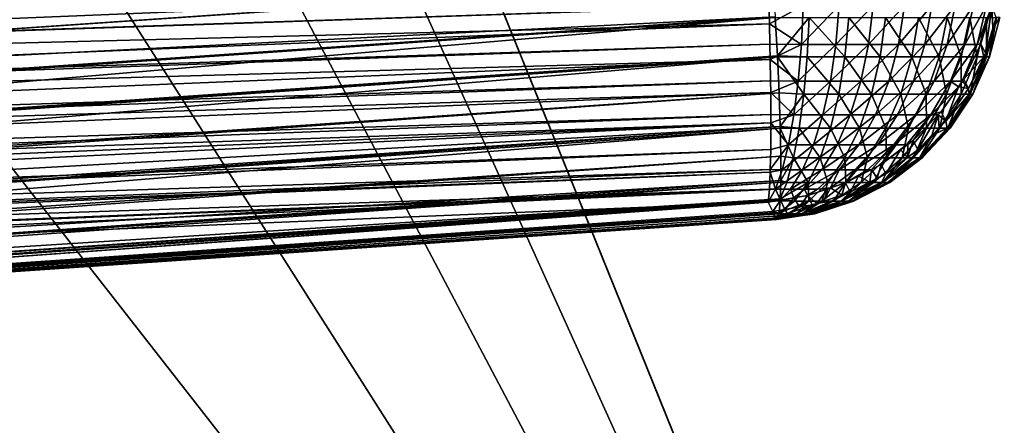
# Model space of a CAD drawing. Extents: x -65 to 65, y -245 to 65.
# Drawn here: x 13 to 21, y -230 to -227 of the extents above; entities that cross this region are included whole.
import ezdxf

# ---------------------------------------------------------------- set-up
doc = ezdxf.new("R2010")
doc.units = 0
doc.layers.add('L3', color=7, linetype='CONTINUOUS')

msp = doc.modelspace()

# ---------------------------------------------------------------- linework, layer by layer
at = {"layer": 'L3', "color": 254}
for points in [[(-23.8854, -243.7504, 810), (23.8854, -243.7504, 810), (-23.8854, 25.43382, 810)], [(-23.8854, 25.43382, 810), (23.8854, -243.7504, 810), (23.8854, 25.43382, 810)], [(24.67848, 25.43382, 809.095), (22.69768, -239.7402, 794.129), (20.40981, -28.77134, 776.8428)], [(0, -227.4301, 807), (0, -20.49726, 807), (18.71416, -226.152, 806.0192)], [(21.9046, -239.8056, 793.4366), (12.25, -215.9513, 791.4821), (19.61673, -28.83667, 776.1505)], [(19.74414, -28.83447, 776.1605), (21.9046, -239.8056, 793.4366), (19.61673, -28.83667, 776.1505)], [(22.03234, -239.8033, 793.4468), (19.74414, -28.83447, 776.1605), (19.8683, -28.83065, 776.1907)], [(22.03202, -239.8034, 793.4467), (21.9046, -239.8056, 793.4366), (19.74414, -28.83447, 776.1605)], [(22.03202, -239.8034, 793.4467), (19.74414, -28.83447, 776.1605), (22.03234, -239.8033, 793.4468)], [(22.15686, -239.7995, 793.4772), (19.8683, -28.83065, 776.1907), (19.98604, -28.82532, 776.2402)], [(22.03234, -239.8033, 793.4468), (19.8683, -28.83065, 776.1907), (22.15618, -239.7995, 793.4769)], [(22.15618, -239.7995, 793.4769), (19.8683, -28.83065, 776.1907), (22.15686, -239.7995, 793.4772)], [(22.27392, -239.7942, 793.5264), (19.98604, -28.82532, 776.2402), (20.09436, -28.81861, 776.3078)], [(22.15686, -239.7995, 793.4772), (19.98604, -28.82532, 776.2402), (22.27392, -239.7942, 793.5264)], [(22.38366, -239.7874, 793.5952), (20.09436, -28.81861, 776.3078), (20.19047, -28.81069, 776.3917)], [(22.27392, -239.7942, 793.5264), (20.09436, -28.81861, 776.3078), (22.38223, -239.7875, 793.5939)], [(22.38223, -239.7875, 793.5939), (20.09436, -28.81861, 776.3078), (22.38366, -239.7874, 793.5952)], [(22.47834, -239.7796, 793.6779), (20.19047, -28.81069, 776.3917), (20.27193, -28.80177, 776.4898)], [(22.38366, -239.7874, 793.5952), (20.19047, -28.81069, 776.3917), (22.47834, -239.7796, 793.6779)], [(22.56163, -239.7704, 793.7791), (20.27193, -28.80177, 776.4898), (20.33667, -28.79207, 776.5996)], [(22.47834, -239.7796, 793.6779), (20.27193, -28.80177, 776.4898), (22.55981, -239.7707, 793.776)], [(22.55981, -239.7707, 793.776), (20.27193, -28.80177, 776.4898), (22.56163, -239.7704, 793.7791)], [(22.62454, -239.761, 793.8858), (20.33667, -28.79207, 776.5996), (20.38302, -28.78184, 776.7183)], [(22.56163, -239.7704, 793.7791), (20.33667, -28.79207, 776.5996), (22.62454, -239.761, 793.8858)], [(22.6721, -239.7503, 794.01), (20.38302, -28.78184, 776.7183), (20.40981, -28.77134, 776.8428)], [(22.62454, -239.761, 793.8858), (20.38302, -28.78184, 776.7183), (22.67089, -239.7507, 794.0044)], [(22.67089, -239.7507, 794.0044), (20.38302, -28.78184, 776.7183), (22.6721, -239.7503, 794.01)], [(22.6721, -239.7503, 794.01), (20.40981, -28.77134, 776.8428), (22.69768, -239.7402, 794.129)], [(21.9046, -239.8056, 793.4366), (12.0639, -218.0714, 791.6558), (12.25, -215.9513, 791.4821)], [(11.51123, -220.1271, 791.8242), (12.0639, -218.0714, 791.6558), (21.9046, -239.8056, 793.4366)], [(21.9046, -239.8056, 793.4366), (10.60881, -222.0559, 791.9823), (11.51123, -220.1271, 791.8242)], [(18.67639, -226.2383, 801.7375), (3.753858, -221.7211, 800.5832), (0, -227.0052, 800.8183)], [(21.9046, -239.8056, 793.4366), (9.384044, -223.7992, 792.1251), (10.60881, -222.0559, 791.9823)], [(7.874148, -225.304, 792.2484), (9.384044, -223.7992, 792.1251), (21.9046, -239.8056, 793.4366)], [(21.9046, -239.8056, 793.4366), (6.125, -226.5247, 792.3484), (7.874148, -225.304, 792.2484)], [(18.71416, -226.152, 806.0192), (18.73521, -226.4822, 805.9905), (0, -227.4301, 807)], [(18.67639, -226.2383, 801.7375), (0, -227.0052, 800.8183), (18.68133, -226.3874, 801.7616)], [(18.68133, -226.3874, 801.7616), (0, -227.0052, 800.8183), (0, -227.0164, 800.8192)], [(18.68133, -226.3874, 801.7616), (0, -227.0164, 800.8192), (18.68639, -226.5402, 801.7863)], [(18.96519, -226.3883, 801.7924), (18.68133, -226.3874, 801.7616), (18.68639, -226.5402, 801.7863)], [(18.96519, -226.3883, 801.7924), (18.68639, -226.5402, 801.7863), (18.94962, -226.7084, 801.869)], [(18.94962, -226.7084, 801.869), (19.23449, -226.7084, 801.9505), (19.26181, -226.3883, 801.8773)], [(18.94962, -226.7084, 801.869), (19.26181, -226.3883, 801.8773), (18.96519, -226.3883, 801.7924)], [(19.23449, -226.7084, 801.9505), (19.50319, -226.7084, 802.0754), (19.54159, -226.3883, 802.0073)], [(19.23449, -226.7084, 801.9505), (19.54159, -226.3883, 802.0073), (19.26181, -226.3883, 801.8773)], [(19.50319, -226.7084, 802.0754), (19.74917, -226.7084, 802.2406), (19.79771, -226.3883, 802.1793)], [(19.50319, -226.7084, 802.0754), (19.79771, -226.3883, 802.1793), (19.54159, -226.3883, 802.0073)], [(19.74917, -226.7084, 802.2406), (19.96643, -226.7084, 802.4421), (20.02392, -226.3883, 802.3891)], [(19.74917, -226.7084, 802.2406), (20.02392, -226.3883, 802.3891), (19.79771, -226.3883, 802.1793)], [(19.96643, -226.7084, 802.4421), (20.14967, -226.7084, 802.6749), (20.21471, -226.3883, 802.6315)], [(19.96643, -226.7084, 802.4421), (20.21471, -226.3883, 802.6315), (20.02392, -226.3883, 802.3891)], [(20.14967, -226.7084, 802.6749), (20.29442, -226.7084, 802.9335), (20.36543, -226.3883, 802.9007)], [(20.14967, -226.7084, 802.6749), (20.36543, -226.3883, 802.9007), (20.21471, -226.3883, 802.6315)], [(20.29442, -226.7084, 802.9335), (20.39715, -226.7084, 803.2114), (20.47239, -226.3883, 803.1901)], [(20.29442, -226.7084, 802.9335), (20.47239, -226.3883, 803.1901), (20.36543, -226.3883, 802.9007)], [(20.51791, -226.3935, 803.3949), (20.47239, -226.3883, 803.1901), (20.39715, -226.7084, 803.2114)], [(20.39715, -226.7084, 803.2114), (20.42751, -226.7031, 803.3257), (20.51791, -226.3935, 803.3949)], [(20.46529, -226.7797, 803.6196), (20.51791, -226.3935, 803.3949), (20.42751, -226.7031, 803.3257)], [(20.52544, -226.5738, 803.6656), (20.51791, -226.3935, 803.3949), (20.46529, -226.7797, 803.6196)], [(20.52544, -226.5738, 803.6656), (20.55105, -226.4861, 803.6851), (20.51791, -226.3935, 803.3949)], [(0, -227.4301, 807), (18.73521, -226.4822, 805.9905), (0, -227.7617, 806.971)], [(0, -227.7617, 806.971), (18.73521, -226.4822, 805.9905), (0, -227.7783, 806.9695)], [(0, -227.7783, 806.9695), (18.73521, -226.4822, 805.9905), (18.73543, -226.4863, 805.9894)], [(0, -227.7783, 806.9695), (18.73543, -226.4863, 805.9894), (0, -228.0835, 806.8877)], [(0, -228.0835, 806.8877), (18.73543, -226.4863, 805.9894), (18.7528, -226.8034, 805.9075)], [(18.7528, -226.8034, 805.9075), (18.73543, -226.4863, 805.9894), (19.01481, -226.4864, 805.9517)], [(19.01481, -226.4864, 805.9517), (18.99762, -226.8113, 805.8699), (18.7528, -226.8034, 805.9075)], [(19.01481, -226.4864, 805.9517), (19.30818, -226.8113, 805.7762), (18.99762, -226.8113, 805.8699)], [(19.33913, -226.4864, 805.8538), (19.30818, -226.8113, 805.7762), (19.01481, -226.4864, 805.9517)], [(19.33913, -226.4864, 805.8538), (19.59811, -226.8113, 805.6307), (19.30818, -226.8113, 805.7762)], [(19.64191, -226.4864, 805.702), (19.59811, -226.8113, 805.6307), (19.33913, -226.4864, 805.8538)], [(19.64191, -226.4864, 805.702), (19.85887, -226.8113, 805.4377), (19.59811, -226.8113, 805.6307)], [(19.91422, -226.4864, 805.5004), (19.85887, -226.8113, 805.4377), (19.64191, -226.4864, 805.702)], [(19.91422, -226.4864, 805.5004), (20.08275, -226.8113, 805.203), (19.85887, -226.8113, 805.4377)], [(20.14802, -226.4864, 805.2553), (20.08275, -226.8113, 805.203), (19.91422, -226.4864, 805.5004)], [(20.14802, -226.4864, 805.2553), (20.26316, -226.8113, 804.9334), (20.08275, -226.8113, 805.203)], [(20.33642, -226.4864, 804.9738), (20.26316, -226.8113, 804.9334), (20.14802, -226.4864, 805.2553)], [(20.33642, -226.4864, 804.9738), (20.39475, -226.8113, 804.6369), (20.26316, -226.8113, 804.9334)], [(20.47384, -226.4864, 804.6641), (20.39475, -226.8113, 804.6369), (20.33642, -226.4864, 804.9738)], [(20.47384, -226.4864, 804.6641), (20.47366, -226.8113, 804.3222), (20.39475, -226.8113, 804.6369)], [(20.55625, -226.4864, 804.3356), (20.49755, -226.8113, 803.9988), (20.47366, -226.8113, 804.3222)], [(20.55625, -226.4864, 804.3356), (20.47366, -226.8113, 804.3222), (20.47384, -226.4864, 804.6641)], [(20.5812, -226.4864, 803.9978), (20.52544, -226.5738, 803.6656), (20.49755, -226.8113, 803.9988)], [(20.5812, -226.4864, 803.9978), (20.49755, -226.8113, 803.9988), (20.55625, -226.4864, 804.3356)], [(20.55105, -226.4861, 803.6851), (20.52544, -226.5738, 803.6656), (20.5812, -226.4864, 803.9978)], [(18.68639, -226.5402, 801.7863), (0, -227.0164, 800.8192), (0, -227.3069, 800.8704)], [(18.68639, -226.5402, 801.7863), (0, -227.3069, 800.8704), (18.69057, -226.7066, 801.8402)], [(21.9046, -239.8056, 793.4366), (4.189747, -227.4241, 792.4221), (6.125, -226.5247, 792.3484)], [(18.94962, -226.7084, 801.869), (18.68639, -226.5402, 801.7863), (18.69057, -226.7066, 801.8402)], [(20.46572, -226.8113, 803.6759), (20.52544, -226.5738, 803.6656), (20.46529, -226.7797, 803.6196)], [(20.49755, -226.8113, 803.9988), (20.52544, -226.5738, 803.6656), (20.46572, -226.8113, 803.6759)], [(18.69057, -226.7066, 801.8402), (0, -227.3069, 800.8704), (0, -227.3595, 800.8797)], [(18.69057, -226.7066, 801.8402), (0, -227.3595, 800.8797), (18.6937, -226.8313, 801.8806)], [(18.94962, -226.7084, 801.869), (18.69057, -226.7066, 801.8402), (18.6937, -226.8313, 801.8806)], [(18.94962, -226.7084, 801.869), (18.6937, -226.8313, 801.8806), (18.92378, -227.0113, 801.9961)], [(18.92378, -227.0113, 801.9961), (19.18918, -227.0113, 802.072), (19.23449, -226.7084, 801.9505)], [(18.92378, -227.0113, 801.9961), (19.23449, -226.7084, 801.9505), (18.94962, -226.7084, 801.869)], [(19.18918, -227.0113, 802.072), (19.43951, -227.0113, 802.1884), (19.50319, -226.7084, 802.0754)], [(19.18918, -227.0113, 802.072), (19.50319, -226.7084, 802.0754), (19.23449, -226.7084, 801.9505)], [(19.43951, -227.0113, 802.1884), (19.66868, -227.0113, 802.3423), (19.74917, -226.7084, 802.2406)], [(19.43951, -227.0113, 802.1884), (19.74917, -226.7084, 802.2406), (19.50319, -226.7084, 802.0754)], [(19.66868, -227.0113, 802.3423), (19.87108, -227.0113, 802.53), (19.96643, -226.7084, 802.4421)], [(19.66868, -227.0113, 802.3423), (19.96643, -226.7084, 802.4421), (19.74917, -226.7084, 802.2406)], [(19.87108, -227.0113, 802.53), (20.0418, -227.0113, 802.747), (20.14967, -226.7084, 802.6749)], [(19.87108, -227.0113, 802.53), (20.14967, -226.7084, 802.6749), (19.96643, -226.7084, 802.4421)], [(20.0418, -227.0113, 802.747), (20.17665, -227.0113, 802.9878), (20.29442, -226.7084, 802.9335)], [(20.0418, -227.0113, 802.747), (20.29442, -226.7084, 802.9335), (20.14967, -226.7084, 802.6749)], [(20.17665, -227.0113, 802.9878), (20.27235, -227.0113, 803.2467), (20.39715, -226.7084, 803.2114)], [(20.17665, -227.0113, 802.9878), (20.39715, -226.7084, 803.2114), (20.29442, -226.7084, 802.9335)], [(20.27235, -227.0113, 803.2467), (20.28665, -226.9955, 803.2675), (20.39715, -226.7084, 803.2114)], [(20.4505, -226.8104, 803.6134), (20.42751, -226.7031, 803.3257), (20.28665, -226.9955, 803.2675)], [(20.39715, -226.7084, 803.2114), (20.28665, -226.9955, 803.2675), (20.42751, -226.7031, 803.3257)], [(20.46529, -226.7797, 803.6196), (20.42751, -226.7031, 803.3257), (20.4505, -226.8104, 803.6134)], [(0, -228.0835, 806.8877), (18.7528, -226.8034, 805.9075), (0, -228.1151, 806.8793)], [(0, -228.1151, 806.8793), (18.7528, -226.8034, 805.9075), (18.75314, -226.811, 805.9041)], [(0, -228.1151, 806.8793), (18.75314, -226.811, 805.9041), (0, -228.3867, 806.7526)], [(0, -228.3867, 806.7526), (18.75314, -226.811, 805.9041), (18.76643, -227.1066, 805.7724)], [(18.7528, -226.8034, 805.9075), (18.99762, -226.8113, 805.8699), (18.75314, -226.811, 805.9041)], [(18.99762, -226.8113, 805.8699), (18.9695, -227.1177, 805.736), (18.75314, -226.811, 805.9041)], [(18.75314, -226.811, 805.9041), (18.9695, -227.1177, 805.736), (18.76643, -227.1066, 805.7724)], [(18.99762, -226.8113, 805.8699), (19.25756, -227.1177, 805.649), (18.9695, -227.1177, 805.736)], [(19.30818, -226.8113, 805.7762), (19.25756, -227.1177, 805.649), (18.99762, -226.8113, 805.8699)], [(19.30818, -226.8113, 805.7762), (19.52649, -227.1177, 805.5142), (19.25756, -227.1177, 805.649)], [(19.59811, -226.8113, 805.6307), (19.52649, -227.1177, 805.5142), (19.30818, -226.8113, 805.7762)], [(19.59811, -226.8113, 805.6307), (19.76836, -227.1177, 805.3352), (19.52649, -227.1177, 805.5142)], [(19.85887, -226.8113, 805.4377), (19.76836, -227.1177, 805.3352), (19.59811, -226.8113, 805.6307)], [(19.85887, -226.8113, 805.4377), (19.97602, -227.1177, 805.1174), (19.76836, -227.1177, 805.3352)], [(20.08275, -226.8113, 805.203), (19.97602, -227.1177, 805.1174), (19.85887, -226.8113, 805.4377)], [(20.08275, -226.8113, 805.203), (20.14335, -227.1177, 804.8674), (19.97602, -227.1177, 805.1174)], [(20.26316, -226.8113, 804.9334), (20.14335, -227.1177, 804.8674), (20.08275, -226.8113, 805.203)], [(20.26316, -226.8113, 804.9334), (20.26542, -227.1177, 804.5924), (20.14335, -227.1177, 804.8674)], [(20.39475, -226.8113, 804.6369), (20.26542, -227.1177, 804.5924), (20.26316, -226.8113, 804.9334)], [(20.39475, -226.8113, 804.6369), (20.33861, -227.1177, 804.3005), (20.26542, -227.1177, 804.5924)], [(20.4505, -226.8104, 803.6134), (20.28665, -226.9955, 803.2675), (20.32443, -227.0722, 803.5613)], [(20.4505, -226.8104, 803.6134), (20.32443, -227.0722, 803.5613), (20.46572, -226.8113, 803.6759)], [(20.46572, -226.8113, 803.6759), (20.32443, -227.0722, 803.5613), (20.33124, -227.1177, 803.701)], [(20.46572, -226.8113, 803.6759), (20.33124, -227.1177, 803.701), (20.49755, -226.8113, 803.9988)], [(20.49755, -226.8113, 803.9988), (20.33124, -227.1177, 803.701), (20.36077, -227.1177, 804.0004)], [(20.47366, -226.8113, 804.3222), (20.36077, -227.1177, 804.0004), (20.33861, -227.1177, 804.3005)], [(20.47366, -226.8113, 804.3222), (20.33861, -227.1177, 804.3005), (20.39475, -226.8113, 804.6369)], [(20.49755, -226.8113, 803.9988), (20.36077, -227.1177, 804.0004), (20.47366, -226.8113, 804.3222)], [(20.46572, -226.8113, 803.6759), (20.46529, -226.7797, 803.6196), (20.4505, -226.8104, 803.6134)], [(18.6937, -226.8313, 801.8806), (0, -227.3595, 800.8797), (0, -227.5969, 800.9661)], [(18.6937, -226.8313, 801.8806), (0, -227.5969, 800.9661), (18.6966, -227.0089, 801.9699)], [(18.92378, -227.0113, 801.9961), (18.6937, -226.8313, 801.8806), (18.6966, -227.0089, 801.9699)], [(18.6966, -227.0089, 801.9699), (0, -227.5969, 800.9661), (0, -227.6867, 800.9988)], [(18.6966, -227.0089, 801.9699), (0, -227.6867, 800.9988), (18.69816, -227.1047, 802.0181)], [(18.92378, -227.0113, 801.9961), (18.6966, -227.0089, 801.9699), (18.69816, -227.1047, 802.0181)], [(18.92378, -227.0113, 801.9961), (18.69816, -227.1047, 802.0181), (18.88839, -227.2888, 802.1702)], [(18.88839, -227.2888, 802.1702), (19.12711, -227.2888, 802.2385), (19.18918, -227.0113, 802.072)], [(18.88839, -227.2888, 802.1702), (19.18918, -227.0113, 802.072), (18.92378, -227.0113, 801.9961)], [(19.12711, -227.2888, 802.2385), (19.35227, -227.2888, 802.3432), (19.43951, -227.0113, 802.1884)], [(19.12711, -227.2888, 802.2385), (19.43951, -227.0113, 802.1884), (19.18918, -227.0113, 802.072)], [(19.35227, -227.2888, 802.3432), (19.5584, -227.2888, 802.4816), (19.66868, -227.0113, 802.3423)], [(19.35227, -227.2888, 802.3432), (19.66868, -227.0113, 802.3423), (19.43951, -227.0113, 802.1884)], [(19.5584, -227.2888, 802.4816), (19.74046, -227.2888, 802.6505), (19.87108, -227.0113, 802.53)], [(19.5584, -227.2888, 802.4816), (19.87108, -227.0113, 802.53), (19.66868, -227.0113, 802.3423)], [(19.74046, -227.2888, 802.6505), (19.89401, -227.2888, 802.8456), (20.0418, -227.0113, 802.747)], [(19.74046, -227.2888, 802.6505), (20.0418, -227.0113, 802.747), (19.87108, -227.0113, 802.53)], [(19.89401, -227.2888, 802.8456), (20.01531, -227.2888, 803.0623), (20.17665, -227.0113, 802.9878)], [(19.89401, -227.2888, 802.8456), (20.17665, -227.0113, 802.9878), (20.0418, -227.0113, 802.747)], [(20.01531, -227.2888, 803.0623), (20.24281, -227.0581, 803.2568), (20.17665, -227.0113, 802.9878)], [(20.09915, -227.263, 803.2218), (20.24281, -227.0581, 803.2568), (20.01531, -227.2888, 803.0623)], [(20.24281, -227.0581, 803.2568), (20.09915, -227.263, 803.2218), (20.13693, -227.3397, 803.5156)], [(20.32443, -227.0722, 803.5613), (20.24281, -227.0581, 803.2568), (20.13693, -227.3397, 803.5156)], [(20.24281, -227.0581, 803.2568), (20.27235, -227.0113, 803.2467), (20.17665, -227.0113, 802.9878)], [(20.32443, -227.0722, 803.5613), (20.27605, -227.0107, 803.2649), (20.24281, -227.0581, 803.2568)], [(20.24281, -227.0581, 803.2568), (20.27605, -227.0107, 803.2649), (20.27235, -227.0113, 803.2467)], [(20.27235, -227.0113, 803.2467), (20.27605, -227.0107, 803.2649), (20.28665, -226.9955, 803.2675)], [(20.28665, -226.9955, 803.2675), (20.27605, -227.0107, 803.2649), (20.32443, -227.0722, 803.5613)], [(18.69816, -227.1047, 802.0181), (0, -227.6867, 800.9988), (0, -227.8689, 801.104)], [(18.69816, -227.1047, 802.0181), (0, -227.8689, 801.104), (18.69925, -227.2861, 802.1473)], [(0, -228.3867, 806.7526), (18.76643, -227.1066, 805.7724), (0, -228.4307, 806.7322)], [(0, -228.4307, 806.7322), (18.76643, -227.1066, 805.7724), (18.77573, -227.3834, 805.5891)], [(18.88839, -227.2888, 802.1702), (18.69816, -227.1047, 802.0181), (18.69925, -227.2861, 802.1473)], [(18.77573, -227.3834, 805.5891), (18.76643, -227.1066, 805.7724), (18.9695, -227.1177, 805.736)], [(18.9695, -227.1177, 805.736), (18.93125, -227.3969, 805.5539), (18.77573, -227.3834, 805.5891)], [(18.9695, -227.1177, 805.736), (19.1887, -227.3969, 805.4762), (18.93125, -227.3969, 805.5539)], [(19.25756, -227.1177, 805.649), (19.1887, -227.3969, 805.4762), (18.9695, -227.1177, 805.736)], [(19.25756, -227.1177, 805.649), (19.42905, -227.3969, 805.3556), (19.1887, -227.3969, 805.4762)], [(19.52649, -227.1177, 805.5142), (19.42905, -227.3969, 805.3556), (19.25756, -227.1177, 805.649)], [(19.52649, -227.1177, 805.5142), (19.64522, -227.3969, 805.1956), (19.42905, -227.3969, 805.3556)], [(19.76836, -227.1177, 805.3352), (19.64522, -227.3969, 805.1956), (19.52649, -227.1177, 805.5142)], [(19.76836, -227.1177, 805.3352), (19.83082, -227.3969, 805.001), (19.64522, -227.3969, 805.1956)], [(19.97602, -227.1177, 805.1174), (19.83082, -227.3969, 805.001), (19.76836, -227.1177, 805.3352)], [(19.97602, -227.1177, 805.1174), (19.98037, -227.3969, 804.7776), (19.83082, -227.3969, 805.001)], [(20.14335, -227.1177, 804.8674), (19.98037, -227.3969, 804.7776), (19.97602, -227.1177, 805.1174)], [(20.14335, -227.1177, 804.8674), (20.08947, -227.3969, 804.5318), (19.98037, -227.3969, 804.7776)], [(20.26542, -227.1177, 804.5924), (20.15488, -227.3969, 804.2709), (20.08947, -227.3969, 804.5318)], [(20.26542, -227.1177, 804.5924), (20.08947, -227.3969, 804.5318), (20.14335, -227.1177, 804.8674)], [(20.32443, -227.0722, 803.5613), (20.13693, -227.3397, 803.5156), (20.33124, -227.1177, 803.701)], [(20.33124, -227.1177, 803.701), (20.13693, -227.3397, 803.5156), (20.1483, -227.3969, 803.7351)], [(20.33124, -227.1177, 803.701), (20.1483, -227.3969, 803.7351), (20.36077, -227.1177, 804.0004)], [(20.36077, -227.1177, 804.0004), (20.1483, -227.3969, 803.7351), (20.17469, -227.3969, 804.0027)], [(20.33861, -227.1177, 804.3005), (20.17469, -227.3969, 804.0027), (20.15488, -227.3969, 804.2709)], [(20.33861, -227.1177, 804.3005), (20.15488, -227.3969, 804.2709), (20.26542, -227.1177, 804.5924)], [(20.36077, -227.1177, 804.0004), (20.17469, -227.3969, 804.0027), (20.33861, -227.1177, 804.3005)], [(18.69925, -227.2861, 802.1473), (0, -227.8689, 801.104), (0, -227.9881, 801.1728)], [(18.69925, -227.2861, 802.1473), (0, -227.9881, 801.1728), (18.69966, -227.354, 802.1956)], [(18.88839, -227.2888, 802.1702), (18.69925, -227.2861, 802.1473), (18.69966, -227.354, 802.1956)], [(18.88839, -227.2888, 802.1702), (18.69966, -227.354, 802.1956), (18.8444, -227.5334, 802.3866)], [(18.8444, -227.5334, 802.3866), (19.04996, -227.5334, 802.4455), (19.12711, -227.2888, 802.2385)], [(18.8444, -227.5334, 802.3866), (19.12711, -227.2888, 802.2385), (18.88839, -227.2888, 802.1702)], [(19.04996, -227.5334, 802.4455), (19.24385, -227.5334, 802.5356), (19.35227, -227.2888, 802.3432)], [(19.04996, -227.5334, 802.4455), (19.35227, -227.2888, 802.3432), (19.12711, -227.2888, 802.2385)], [(19.24385, -227.5334, 802.5356), (19.42134, -227.5334, 802.6548), (19.5584, -227.2888, 802.4816)], [(19.24385, -227.5334, 802.5356), (19.5584, -227.2888, 802.4816), (19.35227, -227.2888, 802.3432)], [(19.42134, -227.5334, 802.6548), (19.57811, -227.5334, 802.8002), (19.74046, -227.2888, 802.6505)], [(19.42134, -227.5334, 802.6548), (19.74046, -227.2888, 802.6505), (19.5584, -227.2888, 802.4816)], [(19.57811, -227.5334, 802.8002), (19.71033, -227.5334, 802.9682), (19.89401, -227.2888, 802.8456)], [(19.57811, -227.5334, 802.8002), (19.89401, -227.2888, 802.8456), (19.74046, -227.2888, 802.6505)], [(19.71033, -227.5334, 802.9682), (19.81478, -227.5334, 803.1548), (20.01531, -227.2888, 803.0623)], [(19.71033, -227.5334, 802.9682), (20.01531, -227.2888, 803.0623), (19.89401, -227.2888, 802.8456)], [(19.81478, -227.5334, 803.1548), (19.87012, -227.4981, 803.1899), (20.01531, -227.2888, 803.0623)], [(19.90789, -227.5748, 803.4837), (20.07529, -227.2875, 803.2185), (19.87012, -227.4981, 803.1899)], [(20.01531, -227.2888, 803.0623), (19.87012, -227.4981, 803.1899), (20.07529, -227.2875, 803.2185)], [(20.02273, -227.4569, 803.4997), (20.07529, -227.2875, 803.2185), (19.90789, -227.5748, 803.4837)], [(20.01531, -227.2888, 803.0623), (20.07529, -227.2875, 803.2185), (20.09915, -227.263, 803.2218)], [(20.08365, -227.3944, 803.5082), (20.07529, -227.2875, 803.2185), (20.02273, -227.4569, 803.4997)], [(20.13693, -227.3397, 803.5156), (20.09915, -227.263, 803.2218), (20.07529, -227.2875, 803.2185)], [(20.13693, -227.3397, 803.5156), (20.07529, -227.2875, 803.2185), (20.08365, -227.3944, 803.5082)], [(18.69966, -227.354, 802.1956), (0, -228.2546, 801.3964), (18.69816, -227.5733, 802.4091)], [(18.69966, -227.354, 802.1956), (0, -227.9881, 801.1728), (0, -228.117, 801.281)], [(18.69966, -227.354, 802.1956), (0, -228.117, 801.281), (0, -228.2546, 801.3964)], [(0, -228.4307, 806.7322), (18.77573, -227.3834, 805.5891), (0, -228.6632, 806.5694)], [(0, -228.6632, 806.5694), (18.77573, -227.3834, 805.5891), (0, -228.7155, 806.5327)], [(0, -228.7155, 806.5327), (18.77573, -227.3834, 805.5891), (18.77597, -227.396, 805.5774)], [(18.8444, -227.5334, 802.3866), (18.69966, -227.354, 802.1956), (18.69816, -227.5733, 802.4091)], [(18.77573, -227.3834, 805.5891), (18.93125, -227.3969, 805.5539), (18.77597, -227.396, 805.5774)], [(20.13693, -227.3397, 803.5156), (20.08365, -227.3944, 803.5082), (20.1483, -227.3969, 803.7351)], [(0, -228.7155, 806.5327), (18.77597, -227.396, 805.5774), (0, -228.9052, 806.343)], [(0, -228.9052, 806.343), (18.77597, -227.396, 805.5774), (18.78044, -227.6263, 805.3626)], [(2.12719, -227.9749, 792.4673), (4.189747, -227.4241, 792.4221), (21.9046, -239.8056, 793.4366)], [(18.93125, -227.3969, 805.5539), (18.88394, -227.6411, 805.3286), (18.77597, -227.396, 805.5774)], [(18.77597, -227.396, 805.5774), (18.88394, -227.6411, 805.3286), (18.78044, -227.6263, 805.3626)], [(18.93125, -227.3969, 805.5539), (19.10354, -227.6411, 805.2624), (18.88394, -227.6411, 805.3286)], [(19.1887, -227.3969, 805.4762), (19.10354, -227.6411, 805.2624), (18.93125, -227.3969, 805.5539)], [(19.1887, -227.3969, 805.4762), (19.30855, -227.6411, 805.1595), (19.10354, -227.6411, 805.2624)], [(19.42905, -227.3969, 805.3556), (19.30855, -227.6411, 805.1595), (19.1887, -227.3969, 805.4762)], [(19.42905, -227.3969, 805.3556), (19.49294, -227.6411, 805.0231), (19.30855, -227.6411, 805.1595)], [(19.64522, -227.3969, 805.1956), (19.49294, -227.6411, 805.0231), (19.42905, -227.3969, 805.3556)], [(19.64522, -227.3969, 805.1956), (19.65125, -227.6411, 804.8571), (19.49294, -227.6411, 805.0231)], [(19.83082, -227.3969, 805.001), (19.65125, -227.6411, 804.8571), (19.64522, -227.3969, 805.1956)], [(19.83082, -227.3969, 805.001), (19.77881, -227.6411, 804.6665), (19.65125, -227.6411, 804.8571)], [(19.98037, -227.3969, 804.7776), (19.87186, -227.6411, 804.4568), (19.77881, -227.6411, 804.6665)], [(19.98037, -227.3969, 804.7776), (19.77881, -227.6411, 804.6665), (19.83082, -227.3969, 805.001)], [(19.92204, -227.6411, 803.7773), (20.02273, -227.4569, 803.4997), (19.8608, -227.6411, 803.5563)], [(19.8608, -227.6411, 803.5563), (20.02273, -227.4569, 803.4997), (19.90789, -227.5748, 803.4837)], [(20.08947, -227.3969, 804.5318), (19.92766, -227.6411, 804.2343), (19.87186, -227.6411, 804.4568)], [(20.08947, -227.3969, 804.5318), (19.87186, -227.6411, 804.4568), (19.98037, -227.3969, 804.7776)], [(20.1483, -227.3969, 803.7351), (20.02273, -227.4569, 803.4997), (19.92204, -227.6411, 803.7773)], [(20.1483, -227.3969, 803.7351), (19.92204, -227.6411, 803.7773), (20.17469, -227.3969, 804.0027)], [(20.17469, -227.3969, 804.0027), (19.92204, -227.6411, 803.7773), (19.94455, -227.6411, 804.0056)], [(20.15488, -227.3969, 804.2709), (19.94455, -227.6411, 804.0056), (19.92766, -227.6411, 804.2343)], [(20.15488, -227.3969, 804.2709), (19.92766, -227.6411, 804.2343), (20.08947, -227.3969, 804.5318)], [(20.17469, -227.3969, 804.0027), (19.94455, -227.6411, 804.0056), (20.15488, -227.3969, 804.2709)], [(20.08365, -227.3944, 803.5082), (20.02273, -227.4569, 803.4997), (20.1483, -227.3969, 803.7351)], [(18.8444, -227.5334, 802.3866), (18.69421, -227.7365, 802.6255), (18.79301, -227.7384, 802.6395)], [(18.8444, -227.5334, 802.3866), (18.69816, -227.5733, 802.4091), (18.69421, -227.7365, 802.6255)], [(18.79301, -227.7384, 802.6395), (18.95983, -227.7384, 802.6872), (19.04996, -227.5334, 802.4455)], [(18.79301, -227.7384, 802.6395), (19.04996, -227.5334, 802.4455), (18.8444, -227.5334, 802.3866)], [(18.95983, -227.7384, 802.6872), (19.11718, -227.7384, 802.7604), (19.24385, -227.5334, 802.5356)], [(18.95983, -227.7384, 802.6872), (19.24385, -227.5334, 802.5356), (19.04996, -227.5334, 802.4455)], [(19.11718, -227.7384, 802.7604), (19.26122, -227.7384, 802.857), (19.42134, -227.5334, 802.6548)], [(19.11718, -227.7384, 802.7604), (19.42134, -227.5334, 802.6548), (19.24385, -227.5334, 802.5356)], [(19.26122, -227.7384, 802.857), (19.38844, -227.7384, 802.9751), (19.57811, -227.5334, 802.8002)], [(19.26122, -227.7384, 802.857), (19.57811, -227.5334, 802.8002), (19.42134, -227.5334, 802.6548)], [(19.38844, -227.7384, 802.9751), (19.49575, -227.7384, 803.1114), (19.71033, -227.5334, 802.9682)], [(19.38844, -227.7384, 802.9751), (19.71033, -227.5334, 802.9682), (19.57811, -227.5334, 802.8002)], [(19.49575, -227.7384, 803.1114), (19.52699, -227.7357, 803.1721), (19.71033, -227.5334, 802.9682)], [(19.71033, -227.5334, 802.9682), (19.52699, -227.7357, 803.1721), (19.60577, -227.6946, 803.1726)], [(19.60577, -227.6946, 803.1726), (19.76563, -227.5758, 803.1831), (19.81478, -227.5334, 803.1548)], [(19.60577, -227.6946, 803.1726), (19.81478, -227.5334, 803.1548), (19.71033, -227.5334, 802.9682)], [(19.82315, -227.6378, 803.4782), (19.82553, -227.5313, 803.187), (19.76563, -227.5758, 803.1831)], [(19.76563, -227.5758, 803.1831), (19.82553, -227.5313, 803.187), (19.81478, -227.5334, 803.1548)], [(19.81478, -227.5334, 803.1548), (19.82553, -227.5313, 803.187), (19.87012, -227.4981, 803.1899)], [(19.90789, -227.5748, 803.4837), (19.87012, -227.4981, 803.1899), (19.82315, -227.6378, 803.4782)], [(19.87012, -227.4981, 803.1899), (19.82553, -227.5313, 803.187), (19.82315, -227.6378, 803.4782)], [(18.69816, -227.5733, 802.4091), (0, -228.2546, 801.3964), (0, -228.3358, 801.4932)], [(18.69816, -227.5733, 802.4091), (0, -228.3358, 801.4932), (18.69421, -227.7365, 802.6255)], [(0, -228.9052, 806.343), (18.78044, -227.6263, 805.3626), (0, -228.9612, 806.2871)], [(0, -228.9612, 806.2871), (18.78044, -227.6263, 805.3626), (18.78044, -227.8285, 805.0991)], [(18.78044, -227.8285, 805.0991), (18.78044, -227.6263, 805.3626), (18.88394, -227.6411, 805.3286)], [(19.64355, -227.7713, 803.4664), (19.76563, -227.5758, 803.1831), (19.60577, -227.6946, 803.1726)], [(19.82315, -227.6378, 803.4782), (19.76563, -227.5758, 803.1831), (19.64355, -227.7713, 803.4664)], [(19.90789, -227.5748, 803.4837), (19.82315, -227.6378, 803.4782), (19.8608, -227.6411, 803.5563)], [(18.88394, -227.6411, 805.3286), (18.82891, -227.8433, 805.0666), (18.78044, -227.8285, 805.0991)], [(18.88394, -227.6411, 805.3286), (19.00447, -227.8433, 805.0137), (18.82891, -227.8433, 805.0666)], [(19.10354, -227.6411, 805.2624), (19.00447, -227.8433, 805.0137), (18.88394, -227.6411, 805.3286)], [(19.10354, -227.6411, 805.2624), (19.16837, -227.8433, 804.9314), (19.00447, -227.8433, 805.0137)], [(19.30855, -227.6411, 805.1595), (19.16837, -227.8433, 804.9314), (19.10354, -227.6411, 805.2624)], [(19.30855, -227.6411, 805.1595), (19.31578, -227.8433, 804.8223), (19.16837, -227.8433, 804.9314)], [(19.49294, -227.6411, 805.0231), (19.31578, -227.8433, 804.8223), (19.30855, -227.6411, 805.1595)], [(19.49294, -227.6411, 805.0231), (19.44235, -227.8433, 804.6896), (19.31578, -227.8433, 804.8223)], [(19.65125, -227.6411, 804.8571), (19.54433, -227.8433, 804.5372), (19.44235, -227.8433, 804.6896)], [(19.65125, -227.6411, 804.8571), (19.44235, -227.8433, 804.6896), (19.49294, -227.6411, 805.0231)], [(19.57426, -227.8074, 803.4659), (19.60577, -227.6946, 803.1726), (19.52699, -227.7357, 803.1721)], [(19.77881, -227.6411, 804.6665), (19.61873, -227.8433, 804.3696), (19.54433, -227.8433, 804.5372)], [(19.77881, -227.6411, 804.6665), (19.54433, -227.8433, 804.5372), (19.65125, -227.6411, 804.8571)], [(19.64355, -227.7713, 803.4664), (19.60577, -227.6946, 803.1726), (19.57426, -227.8074, 803.4659)], [(19.64355, -227.7713, 803.4664), (19.60988, -227.8433, 803.6496), (19.82315, -227.6378, 803.4782)], [(19.8608, -227.6411, 803.5563), (19.82315, -227.6378, 803.4782), (19.60988, -227.8433, 803.6496)], [(19.8608, -227.6411, 803.5563), (19.60988, -227.8433, 803.6496), (19.92204, -227.6411, 803.7773)], [(19.92204, -227.6411, 803.7773), (19.60988, -227.8433, 803.6496), (19.65884, -227.8433, 803.8263)], [(19.87186, -227.6411, 804.4568), (19.66334, -227.8433, 804.1917), (19.61873, -227.8433, 804.3696)], [(19.87186, -227.6411, 804.4568), (19.61873, -227.8433, 804.3696), (19.77881, -227.6411, 804.6665)], [(19.92204, -227.6411, 803.7773), (19.65884, -227.8433, 803.8263), (19.94455, -227.6411, 804.0056)], [(19.94455, -227.6411, 804.0056), (19.65884, -227.8433, 803.8263), (19.67684, -227.8433, 804.0088)], [(19.92766, -227.6411, 804.2343), (19.67684, -227.8433, 804.0088), (19.66334, -227.8433, 804.1917)], [(19.92766, -227.6411, 804.2343), (19.66334, -227.8433, 804.1917), (19.87186, -227.6411, 804.4568)], [(19.94455, -227.6411, 804.0056), (19.67684, -227.8433, 804.0088), (19.92766, -227.6411, 804.2343)], [(18.69421, -227.7365, 802.6255), (0, -228.3358, 801.4932), (0, -228.4783, 801.663)], [(18.69421, -227.7365, 802.6255), (0, -228.4783, 801.663), (18.6937, -227.7576, 802.6534)], [(18.6937, -227.7576, 802.6534), (0, -228.4783, 801.663), (0, -228.5205, 801.7361)], [(18.6937, -227.7576, 802.6534), (0, -228.5205, 801.7361), (18.68664, -227.8976, 802.9138)], [(18.73561, -227.8982, 802.9218), (18.6937, -227.7576, 802.6534), (18.68664, -227.8976, 802.9138)], [(18.79301, -227.7384, 802.6395), (18.69421, -227.7365, 802.6255), (18.6937, -227.7576, 802.6534)], [(18.79301, -227.7384, 802.6395), (18.6937, -227.7576, 802.6534), (18.73561, -227.8982, 802.9218)], [(18.73561, -227.8982, 802.9218), (18.85916, -227.8982, 802.9572), (18.95983, -227.7384, 802.6872)], [(18.73561, -227.8982, 802.9218), (18.95983, -227.7384, 802.6872), (18.79301, -227.7384, 802.6395)], [(18.85916, -227.8982, 802.9572), (18.9757, -227.8982, 803.0114), (19.11718, -227.7384, 802.7604)], [(18.85916, -227.8982, 802.9572), (19.11718, -227.7384, 802.7604), (18.95983, -227.7384, 802.6872)], [(18.9757, -227.8982, 803.0114), (19.08238, -227.8982, 803.083), (19.26122, -227.7384, 802.857)], [(18.9757, -227.8982, 803.0114), (19.26122, -227.7384, 802.857), (19.11718, -227.7384, 802.7604)], [(19.08238, -227.8982, 803.083), (19.18835, -227.8887, 803.1756), (19.26122, -227.7384, 802.857)], [(19.38844, -227.7384, 802.9751), (19.18835, -227.8887, 803.1756), (19.31331, -227.847, 803.1704)], [(19.18835, -227.8887, 803.1756), (19.38844, -227.7384, 802.9751), (19.26122, -227.7384, 802.857)], [(19.31331, -227.847, 803.1704), (19.41971, -227.7916, 803.1712), (19.49575, -227.7384, 803.1114)], [(19.31331, -227.847, 803.1704), (19.49575, -227.7384, 803.1114), (19.38844, -227.7384, 802.9751)], [(19.35109, -227.9237, 803.4642), (19.41971, -227.7916, 803.1712), (19.31331, -227.847, 803.1704)], [(19.51182, -227.8399, 803.4654), (19.41971, -227.7916, 803.1712), (19.35109, -227.9237, 803.4642)], [(19.51182, -227.8399, 803.4654), (19.52699, -227.7357, 803.1721), (19.41971, -227.7916, 803.1712)], [(19.49575, -227.7384, 803.1114), (19.41971, -227.7916, 803.1712), (19.52699, -227.7357, 803.1721)], [(19.57426, -227.8074, 803.4659), (19.52699, -227.7357, 803.1721), (19.51182, -227.8399, 803.4654)], [(19.57426, -227.8074, 803.4659), (19.52608, -227.8389, 803.4897), (19.64355, -227.7713, 803.4664)], [(19.64355, -227.7713, 803.4664), (19.52608, -227.8389, 803.4897), (19.60988, -227.8433, 803.6496)], [(0, -228.9612, 806.2871), (18.78044, -227.8285, 805.0991), (0, -229.1063, 806.0799)], [(0, -229.1063, 806.0799), (18.78044, -227.8285, 805.0991), (18.78005, -227.8415, 805.0745)], [(0, -229.1063, 806.0799), (18.78005, -227.8415, 805.0745), (0, -229.1604, 806.0026)], [(0, -229.1604, 806.0026), (18.78005, -227.8415, 805.0745), (18.7759, -227.9786, 804.8168)], [(18.82891, -227.8433, 805.0666), (18.7759, -227.9786, 804.8168), (18.78005, -227.8415, 805.0745)], [(18.7759, -227.9786, 804.8168), (18.82891, -227.8433, 805.0666), (19.00447, -227.8433, 805.0137)], [(19.00447, -227.8433, 805.0137), (18.89428, -227.998, 804.737), (18.7759, -227.9786, 804.8168)], [(18.78044, -227.8285, 805.0991), (18.82891, -227.8433, 805.0666), (18.78005, -227.8415, 805.0745)], [(19.00447, -227.8433, 805.0137), (19.01246, -227.998, 804.6777), (18.89428, -227.998, 804.737)], [(19.16837, -227.8433, 804.9314), (19.01246, -227.998, 804.6777), (19.00447, -227.8433, 805.0137)], [(19.16837, -227.8433, 804.9314), (19.11875, -227.998, 804.599), (19.01246, -227.998, 804.6777)], [(19.31578, -227.8433, 804.8223), (19.21001, -227.998, 804.5034), (19.11875, -227.998, 804.599)], [(19.31578, -227.8433, 804.8223), (19.11875, -227.998, 804.599), (19.16837, -227.8433, 804.9314)], [(19.28138, -227.947, 803.4672), (19.31331, -227.847, 803.1704), (19.18835, -227.8887, 803.1756)], [(19.44235, -227.8433, 804.6896), (19.28354, -227.998, 804.3935), (19.21001, -227.998, 804.5034)], [(19.44235, -227.8433, 804.6896), (19.21001, -227.998, 804.5034), (19.31578, -227.8433, 804.8223)], [(19.52608, -227.8389, 803.4897), (19.51182, -227.8399, 803.4654), (19.27421, -227.998, 803.634)], [(19.52608, -227.8389, 803.4897), (19.27421, -227.998, 803.634), (19.60988, -227.8433, 803.6496)], [(19.35109, -227.9237, 803.4642), (19.27421, -227.998, 803.634), (19.51182, -227.8399, 803.4654)], [(19.60988, -227.8433, 803.6496), (19.27421, -227.998, 803.634), (19.3308, -227.998, 803.7535)], [(19.35109, -227.9237, 803.4642), (19.31331, -227.847, 803.1704), (19.28138, -227.947, 803.4672)], [(19.54433, -227.8433, 804.5372), (19.33718, -227.998, 804.2727), (19.28354, -227.998, 804.3935)], [(19.54433, -227.8433, 804.5372), (19.28354, -227.998, 804.3935), (19.44235, -227.8433, 804.6896)], [(19.60988, -227.8433, 803.6496), (19.3308, -227.998, 803.7535), (19.65884, -227.8433, 803.8263)], [(19.65884, -227.8433, 803.8263), (19.3308, -227.998, 803.7535), (19.36611, -227.998, 803.8809)], [(19.61873, -227.8433, 804.3696), (19.36935, -227.998, 804.1444), (19.33718, -227.998, 804.2727)], [(19.61873, -227.8433, 804.3696), (19.33718, -227.998, 804.2727), (19.54433, -227.8433, 804.5372)], [(19.65884, -227.8433, 803.8263), (19.36611, -227.998, 803.8809), (19.67684, -227.8433, 804.0088)], [(19.67684, -227.8433, 804.0088), (19.36611, -227.998, 803.8809), (19.37909, -227.998, 804.0125)], [(19.66334, -227.8433, 804.1917), (19.37909, -227.998, 804.0125), (19.36935, -227.998, 804.1444)], [(19.66334, -227.8433, 804.1917), (19.36935, -227.998, 804.1444), (19.61873, -227.8433, 804.3696)], [(19.67684, -227.8433, 804.0088), (19.37909, -227.998, 804.0125), (19.66334, -227.8433, 804.1917)], [(19.57426, -227.8074, 803.4659), (19.51182, -227.8399, 803.4654), (19.52608, -227.8389, 803.4897)], [(18.68664, -227.8976, 802.9138), (0, -228.5205, 801.7361), (0, -228.6523, 801.9645)], [(18.68664, -227.8976, 802.9138), (0, -228.6523, 801.9645), (18.68639, -227.9024, 802.9229)], [(0, -228.7715, 802.2919), (18.67639, -228.0045, 803.2112), (18.68639, -227.9024, 802.9229)], [(18.68639, -227.9024, 802.9229), (0, -228.6523, 801.9645), (0, -228.6668, 802.0042)], [(18.68639, -227.9024, 802.9229), (0, -228.6668, 802.0042), (0, -228.7715, 802.2919)], [(18.67684, -228.0045, 803.2112), (18.68639, -227.9024, 802.9229), (18.67639, -228.0045, 803.2112)], [(18.77742, -227.9879, 803.2026), (18.73561, -227.8982, 802.9218), (18.67684, -228.0045, 803.2112)], [(18.67684, -228.0045, 803.2112), (18.73561, -227.8982, 802.9218), (18.68639, -227.9024, 802.9229)], [(18.73561, -227.8982, 802.9218), (18.68664, -227.8976, 802.9138), (18.68639, -227.9024, 802.9229)], [(18.77742, -227.9879, 803.2026), (18.85916, -227.8982, 802.9572), (18.73561, -227.8982, 802.9218)], [(18.85916, -227.8982, 802.9572), (18.77742, -227.9879, 803.2026), (18.88736, -227.9699, 803.1932)], [(18.88736, -227.9699, 803.1932), (18.9757, -227.8982, 803.0114), (18.85916, -227.8982, 802.9572)], [(18.9757, -227.8982, 803.0114), (18.88736, -227.9699, 803.1932), (19.00068, -227.9513, 803.1834)], [(18.93476, -228.045, 803.4861), (19.00068, -227.9513, 803.1834), (18.88736, -227.9699, 803.1932)], [(19.03846, -228.028, 803.4772), (19.00068, -227.9513, 803.1834), (18.93476, -228.045, 803.4861)], [(19.00068, -227.9513, 803.1834), (19.08238, -227.8982, 803.083), (18.9757, -227.8982, 803.0114)], [(19.00068, -227.9513, 803.1834), (19.00348, -227.9503, 803.1833), (19.08238, -227.8982, 803.083)], [(19.03846, -228.028, 803.4772), (19.00348, -227.9503, 803.1833), (19.00068, -227.9513, 803.1834)], [(19.0741, -228.0161, 803.4757), (19.16654, -227.896, 803.1765), (19.00348, -227.9503, 803.1833)], [(19.00348, -227.9503, 803.1833), (19.16654, -227.896, 803.1765), (19.08238, -227.8982, 803.083)], [(19.0741, -228.0161, 803.4757), (19.00348, -227.9503, 803.1833), (19.03846, -228.028, 803.4772)], [(19.13394, -227.9961, 803.4733), (19.16654, -227.896, 803.1765), (19.0741, -228.0161, 803.4757)], [(19.08238, -227.8982, 803.083), (19.16654, -227.896, 803.1765), (19.18835, -227.8887, 803.1756)], [(19.28138, -227.947, 803.4672), (19.18835, -227.8887, 803.1756), (19.13394, -227.9961, 803.4733)], [(19.13394, -227.9961, 803.4733), (19.18835, -227.8887, 803.1756), (19.16654, -227.896, 803.1765)], [(19.13394, -227.9961, 803.4733), (19.198, -227.998, 803.526), (19.28138, -227.947, 803.4672)], [(19.28138, -227.947, 803.4672), (19.198, -227.998, 803.526), (19.35109, -227.9237, 803.4642)], [(19.35109, -227.9237, 803.4642), (19.198, -227.998, 803.526), (19.27421, -227.998, 803.634)], [(-21.9046, -239.8056, 793.4366), (-2.12719, -227.9749, 792.4673), (21.9046, -239.8056, 793.4366)], [(21.9046, -239.8056, 793.4366), (-2.12719, -227.9749, 792.4673), (0, -228.1604, 792.4825)], [(21.9046, -239.8056, 793.4366), (0, -228.1604, 792.4825), (2.12719, -227.9749, 792.4673)], [(0, -229.1604, 806.0026), (18.7759, -227.9786, 804.8168), (0, -229.2609, 805.787)], [(0, -229.2609, 805.787), (18.7759, -227.9786, 804.8168), (18.77573, -227.9845, 804.8058)], [(0, -229.2609, 805.787), (18.77573, -227.9845, 804.8058), (0, -229.3073, 805.6875)], [(0, -229.3073, 805.6875), (18.77573, -227.9845, 804.8058), (18.77473, -227.9957, 804.7723)], [(0, -229.3073, 805.6875), (18.77473, -227.9957, 804.7723), (0, -229.3649, 805.4726)], [(0, -229.3649, 805.4726), (18.77473, -227.9957, 804.7723), (18.76643, -228.0899, 804.491)], [(0, -228.7715, 802.2919), (0, -229.3594, 804.4858), (18.67639, -228.0045, 803.2112)], [(18.67639, -228.0045, 803.2112), (0, -229.3594, 804.4858), (18.71416, -228.0812, 803.5051)], [(18.71416, -228.0812, 803.5051), (18.67684, -228.0045, 803.2112), (18.67639, -228.0045, 803.2112)], [(18.71416, -228.0812, 803.5051), (18.77742, -227.9879, 803.2026), (18.67684, -228.0045, 803.2112)], [(18.81355, -228.0649, 803.4965), (18.77742, -227.9879, 803.2026), (18.71416, -228.0812, 803.5051)], [(18.76471, -228.0964, 804.4496), (18.89428, -227.998, 804.737), (19.01246, -227.998, 804.6777)], [(18.76471, -228.0964, 804.4496), (18.76643, -228.0899, 804.491), (18.89428, -227.998, 804.737)], [(19.01246, -227.998, 804.6777), (18.84521, -228.1007, 804.4055), (18.76471, -228.0964, 804.4496)], [(18.89428, -227.998, 804.737), (18.76643, -228.0899, 804.491), (18.77473, -227.9957, 804.7723)], [(18.89428, -227.998, 804.737), (18.77473, -227.9957, 804.7723), (18.77573, -227.9845, 804.8058)], [(18.7759, -227.9786, 804.8168), (18.89428, -227.998, 804.737), (18.77573, -227.9845, 804.8058)], [(18.81355, -228.0649, 803.4965), (18.88736, -227.9699, 803.1932), (18.77742, -227.9879, 803.2026)], [(18.93476, -228.045, 803.4861), (18.88736, -227.9699, 803.1932), (18.81355, -228.0649, 803.4965)], [(18.899, -228.1007, 803.6772), (19.03846, -228.028, 803.4772), (18.83571, -228.1007, 803.6327)], [(18.83571, -228.1007, 803.6327), (19.03846, -228.028, 803.4772), (18.93476, -228.045, 803.4861)], [(19.01246, -227.998, 804.6777), (18.90738, -228.1007, 804.3596), (18.84521, -228.1007, 804.4055)], [(18.95374, -228.1007, 803.7318), (19.0741, -228.0161, 803.4757), (18.899, -228.1007, 803.6772)], [(18.899, -228.1007, 803.6772), (19.0741, -228.0161, 803.4757), (19.03846, -228.028, 803.4772)], [(19.11875, -227.998, 804.599), (18.96077, -228.1007, 804.3036), (18.90738, -228.1007, 804.3596)], [(19.11875, -227.998, 804.599), (18.90738, -228.1007, 804.3596), (19.01246, -227.998, 804.6777)], [(19.198, -227.998, 803.526), (19.0741, -228.0161, 803.4757), (18.95374, -228.1007, 803.7318)], [(19.198, -227.998, 803.526), (18.95374, -228.1007, 803.7318), (19.27421, -227.998, 803.634)], [(19.27421, -227.998, 803.634), (18.95374, -228.1007, 803.7318), (18.99832, -228.1007, 803.795)], [(19.21001, -227.998, 804.5034), (19.00378, -228.1007, 804.2393), (18.96077, -228.1007, 804.3036)], [(19.21001, -227.998, 804.5034), (18.96077, -228.1007, 804.3036), (19.11875, -227.998, 804.599)], [(19.27421, -227.998, 803.634), (18.99832, -228.1007, 803.795), (19.3308, -227.998, 803.7535)], [(19.3308, -227.998, 803.7535), (18.99832, -228.1007, 803.795), (19.03143, -228.1007, 803.865)], [(19.28354, -227.998, 804.3935), (19.03516, -228.1007, 804.1686), (19.00378, -228.1007, 804.2393)], [(19.28354, -227.998, 804.3935), (19.00378, -228.1007, 804.2393), (19.21001, -227.998, 804.5034)], [(19.3308, -227.998, 803.7535), (19.03143, -228.1007, 803.865), (19.36611, -227.998, 803.8809)], [(19.36611, -227.998, 803.8809), (19.03143, -228.1007, 803.865), (19.05208, -228.1007, 803.9395)], [(19.33718, -227.998, 804.2727), (19.05397, -228.1007, 804.0935), (19.03516, -228.1007, 804.1686)], [(19.33718, -227.998, 804.2727), (19.03516, -228.1007, 804.1686), (19.28354, -227.998, 804.3935)], [(19.36611, -227.998, 803.8809), (19.05208, -228.1007, 803.9395), (19.37909, -227.998, 804.0125)], [(19.37909, -227.998, 804.0125), (19.05208, -228.1007, 803.9395), (19.05967, -228.1007, 804.0164)], [(19.36935, -227.998, 804.1444), (19.05967, -228.1007, 804.0164), (19.05397, -228.1007, 804.0935)], [(19.36935, -227.998, 804.1444), (19.05397, -228.1007, 804.0935), (19.33718, -227.998, 804.2727)], [(19.37909, -227.998, 804.0125), (19.05967, -228.1007, 804.0164), (19.36935, -227.998, 804.1444)], [(19.13394, -227.9961, 803.4733), (19.0741, -228.0161, 803.4757), (19.198, -227.998, 803.526)], [(0, -229.3594, 804.4858), (18.7199, -228.0969, 803.594), (18.71416, -228.0812, 803.5051)], [(0, -229.3649, 805.4726), (18.76643, -228.0899, 804.491), (0, -229.3973, 805.3515)], [(0, -229.3973, 805.3515), (18.76643, -228.0899, 804.491), (18.76471, -228.0964, 804.4496)], [(0, -229.3973, 805.3515), (18.76471, -228.0964, 804.4496), (0, -229.4153, 805.1453)], [(0, -229.4153, 805.1453), (18.76471, -228.0964, 804.4496), (18.76422, -228.0983, 804.4379)], [(0, -229.3594, 804.4858), (18.723, -228.1054, 803.6421), (18.7199, -228.0969, 803.594)], [(0, -229.4153, 805.1453), (18.76422, -228.0983, 804.4379), (18.75947, -228.1164, 804.3236)], [(0, -229.3972, 804.6566), (18.73521, -228.1389, 803.8315), (18.723, -228.1054, 803.6421)], [(0, -229.3972, 804.6566), (18.723, -228.1054, 803.6421), (0, -229.3594, 804.4858)], [(18.75947, -228.1164, 804.3236), (18.75459, -228.135, 804.2062), (0, -229.4153, 805.1453)], [(18.76575, -228.1007, 803.5997), (18.81355, -228.0649, 803.4965), (18.71416, -228.0812, 803.5051)], [(18.76575, -228.1007, 803.5997), (18.71416, -228.0812, 803.5051), (18.7199, -228.0969, 803.594)], [(18.7199, -228.0969, 803.594), (18.723, -228.1054, 803.6421), (18.76575, -228.1007, 803.5997)], [(18.76575, -228.1007, 803.5997), (18.723, -228.1054, 803.6421), (18.73521, -228.1389, 803.8315)], [(18.76575, -228.1007, 803.5997), (18.73521, -228.1389, 803.8315), (18.83571, -228.1007, 803.6327)], [(18.83571, -228.1007, 803.6327), (18.73521, -228.1389, 803.8315), (18.73668, -228.1402, 803.8577)], [(18.83571, -228.1007, 803.6327), (18.73668, -228.1402, 803.8577), (18.899, -228.1007, 803.6772)], [(18.899, -228.1007, 803.6772), (18.73668, -228.1402, 803.8577), (18.73887, -228.1422, 803.8969)], [(18.899, -228.1007, 803.6772), (18.73887, -228.1422, 803.8969), (18.95374, -228.1007, 803.7318)], [(18.95374, -228.1007, 803.7318), (18.73887, -228.1422, 803.8969), (18.74095, -228.1441, 803.9342)], [(18.95374, -228.1007, 803.7318), (18.74095, -228.1441, 803.9342), (18.99832, -228.1007, 803.795)], [(18.99832, -228.1007, 803.795), (18.74095, -228.1441, 803.9342), (18.74284, -228.1458, 803.968)], [(18.99832, -228.1007, 803.795), (18.74284, -228.1458, 803.968), (19.03143, -228.1007, 803.865)], [(19.03143, -228.1007, 803.865), (18.74284, -228.1458, 803.968), (18.74447, -228.1473, 803.9972)], [(19.03143, -228.1007, 803.865), (18.74447, -228.1473, 803.9972), (19.05208, -228.1007, 803.9395)], [(19.05208, -228.1007, 803.9395), (18.74447, -228.1473, 803.9972), (18.74565, -228.1465, 804.0208)], [(19.05208, -228.1007, 803.9395), (18.74565, -228.1465, 804.0208), (19.05967, -228.1007, 804.0164)], [(19.05967, -228.1007, 804.0164), (18.74565, -228.1465, 804.0208), (18.74704, -228.1456, 804.0484)], [(19.05967, -228.1007, 804.0164), (18.74704, -228.1456, 804.0484), (19.05397, -228.1007, 804.0935)], [(19.05397, -228.1007, 804.0935), (18.74704, -228.1456, 804.0484), (18.74857, -228.1446, 804.0789)], [(19.05397, -228.1007, 804.0935), (18.74857, -228.1446, 804.0789), (19.03516, -228.1007, 804.1686)], [(19.03516, -228.1007, 804.1686), (18.74857, -228.1446, 804.0789), (18.75019, -228.1436, 804.1112)], [(19.03516, -228.1007, 804.1686), (18.75019, -228.1436, 804.1112), (19.00378, -228.1007, 804.2393)], [(19.00378, -228.1007, 804.2393), (18.75019, -228.1436, 804.1112), (18.7528, -228.1418, 804.1632)], [(19.00378, -228.1007, 804.2393), (18.7528, -228.1418, 804.1632), (18.96077, -228.1007, 804.3036)], [(18.96077, -228.1007, 804.3036), (18.7528, -228.1418, 804.1632), (18.75459, -228.135, 804.2062)], [(18.96077, -228.1007, 804.3036), (18.75459, -228.135, 804.2062), (18.90738, -228.1007, 804.3596)], [(18.90738, -228.1007, 804.3596), (18.75459, -228.135, 804.2062), (18.75947, -228.1164, 804.3236)], [(18.84521, -228.1007, 804.4055), (18.75947, -228.1164, 804.3236), (18.76422, -228.0983, 804.4379)], [(18.90738, -228.1007, 804.3596), (18.75947, -228.1164, 804.3236), (18.84521, -228.1007, 804.4055)], [(18.76471, -228.0964, 804.4496), (18.84521, -228.1007, 804.4055), (18.76422, -228.0983, 804.4379)], [(18.83571, -228.1007, 803.6327), (18.81355, -228.0649, 803.4965), (18.76575, -228.1007, 803.5997)], [(18.83571, -228.1007, 803.6327), (18.93476, -228.045, 803.4861), (18.81355, -228.0649, 803.4965)], [(0, -229.4153, 805.1453), (18.75459, -228.135, 804.2062), (18.7528, -228.1418, 804.1632)], [(0, -229.411, 804.814), (18.73668, -228.1402, 803.8577), (18.73521, -228.1389, 803.8315)], [(0, -229.411, 804.814), (18.73521, -228.1389, 803.8315), (0, -229.3972, 804.6566)], [(18.73887, -228.1422, 803.8969), (18.73668, -228.1402, 803.8577), (0, -229.411, 804.814)], [(0, -229.4153, 805.1453), (18.7528, -228.1418, 804.1632), (0, -229.4277, 805.0044)], [(18.7528, -228.1418, 804.1632), (18.75019, -228.1436, 804.1112), (0, -229.4277, 805.0044)], [(0, -229.411, 804.814), (18.74095, -228.1441, 803.9342), (18.73887, -228.1422, 803.8969)], [(0, -229.4277, 805.0044), (18.75019, -228.1436, 804.1112), (18.74857, -228.1446, 804.0789)], [(0, -229.411, 804.814), (18.74284, -228.1458, 803.968), (18.74095, -228.1441, 803.9342)], [(0, -229.4277, 805.0044), (18.74857, -228.1446, 804.0789), (18.74704, -228.1456, 804.0484)], [(18.74704, -228.1456, 804.0484), (18.74565, -228.1465, 804.0208), (0, -229.4277, 805.0044)], [(18.74447, -228.1473, 803.9972), (18.74284, -228.1458, 803.968), (0, -229.411, 804.814)], [(0, -229.4277, 805.0044), (18.74565, -228.1465, 804.0208), (18.74447, -228.1473, 803.9972)], [(0, -229.4277, 805.0044), (18.74447, -228.1473, 803.9972), (0, -229.411, 804.814)]]:
    msp.add_3dface(points, dxfattribs=at)

doc.saveas('drawing.dxf')
